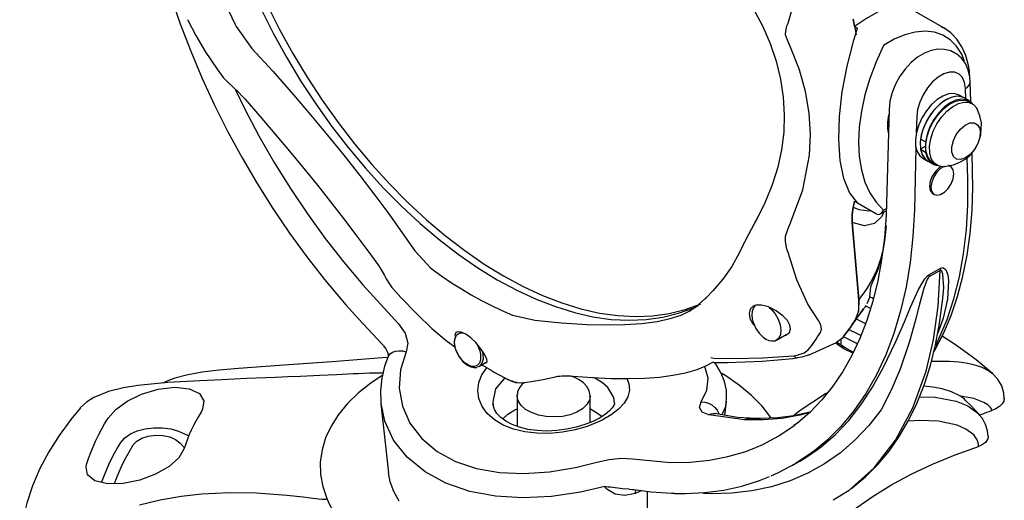
# Model space of a CAD drawing. Units: inches. Extents: x 33.2 to 55, y 6.6 to 23.3.
# Drawn here: x 48.8 to 49.9, y 20.5 to 21 of the extents above; entities that cross this region are included whole.
import ezdxf

# ---------------------------------------------------------------- set-up
doc = ezdxf.new("R2010")
doc.units = ezdxf.units.IN
doc.header["$MEASUREMENT"] = 0

# ---------------------------------------------------------------- blocks, each defined once
blk = doc.blocks.new('C-Splash 2')
at = {"color": 7, "linetype": 'Continuous'}
for p, q in [((15.8664, 5.6608), (15.7167, 5.7473)), ((15.5162, 5.6956), (15.5269, 5.6349)), ((13.1316, 5.6779), (13.1373, 5.6668)), ((13.1373, 5.6668), (13.1981, 5.5824)), ((15.2607, 5.6692), (15.2653, 5.6803)), ((15.5214, 5.667), (15.5328, 5.6604)), ((15.8562, 5.6662), (15.8664, 5.6608)), ((15.9689, 5.3762), (15.9668, 5.455)), ((15.9436, 5.3915), (15.9249, 5.4023)), ((15.9624, 5.3807), (15.9436, 5.3915)), ((15.9496, 5.3881), (15.9485, 5.4278)), ((15.9749, 5.3691), (15.9605, 5.3774)), ((15.6541, 5.3465), (15.6449, 4.9871)), ((15.7608, 5.3194), (15.7592, 5.2574)), ((15.7943, 5.2222), (15.7755, 5.233)), ((15.7955, 5.2052), (15.7755, 5.1937)), ((15.7969, 5.2237), (15.7943, 5.2222)), ((15.7577, 5.1995), (15.7516, 4.96)), ((15.7755, 5.1937), (15.7943, 5.1828)), ((15.7943, 5.1828), (15.7969, 5.1844)), ((15.976, 5.1061), (15.9741, 5.1794)), ((15.7844, 5.159), (15.8031, 5.1481)), ((15.8031, 5.1481), (15.8219, 5.1373)), ((15.8238, 5.1406), (15.8382, 5.1323)), ((15.8912, 5.1276), (15.8859, 5.1306)), ((15.9577, 5.079), (15.9555, 5.1616)), ((15.8234, 5.0224), (15.8287, 5.0193)), ((15.5214, 4.9933), (15.5162, 4.9708)), ((15.5214, 4.9933), (15.5328, 4.9868)), ((15.5328, 4.9868), (15.6061, 4.9444)), ((15.6328, 4.959), (15.6442, 4.9648)), ((15.538, 4.6131), (15.5121, 4.9113)), ((15.5121, 4.9113), (15.538, 4.6131)), ((15.6375, 4.8401), (15.6441, 4.8978)), ((15.6328, 4.8098), (15.6375, 4.8401)), ((13.8259, 4.8014), (13.8845, 4.7373)), ((15.2653, 4.795), (15.2607, 4.8081)), ((13.8845, 4.7373), (13.893, 4.7307)), ((15.8079, 4.7094), (15.8523, 4.735)), ((15.8509, 4.726), (15.8079, 4.7011)), ((13.6255, 4.6705), (13.7626, 4.5207)), ((15.8588, 4.5989), (15.8596, 4.6066)), ((14.1933, 4.5574), (14.2023, 4.5539)), ((15.4939, 4.4901), (15.556, 4.5782)), ((14.2023, 4.5539), (14.2885, 4.5344)), ((15.2205, 4.458), (15.258, 4.4796)), ((15.3459, 4.4014), (15.4509, 4.4478)), ((15.4686, 4.4312), (15.4497, 4.4439)), ((15.4754, 4.4669), (15.4509, 4.448)), ((15.4836, 4.4289), (15.4519, 4.45)), ((15.4692, 4.4385), (15.4692, 4.4618)), ((15.4724, 4.4634), (15.4754, 4.4669)), ((14.0731, 4.3558), (14.1012, 4.372)), ((14.9762, 4.3723), (14.9485, 4.3583)), ((14.967, 4.3902), (14.9791, 4.3878)), ((14.0731, 4.3558), (14.0657, 4.3529)), ((14.9485, 4.3583), (14.9454, 4.3568)), ((14.2201, 4.2425), (14.2204, 4.2475)), ((14.2201, 4.2425), (14.2201, 4.1247)), ((14.5016, 4.1397), (14.5016, 4.2425)), ((14.5016, 4.2425), (14.5016, 4.24)), ((15.0215, 4.1674), (15.0273, 4.2209)), ((13.6955, 4.2118), (13.724, 3.9461)), ((15.0963, 4.1504), (14.9592, 4.1692)), ((14.6653, 3.9995), (14.8114, 3.9859)), ((15.2833, 3.9751), (15.3103, 3.9906)), ((14.7015, 3.8774), (14.6758, 3.8664)), ((14.7225, 3.792), (14.7223, 3.8746))]:
    blk.add_line(p, q, dxfattribs=at)
at = {"color": 7, "linetype": 'Continuous', "flags": 128}
for points in [[(13.2319, 5.736), (13.2796, 5.6413), (13.331, 5.5483), (13.3858, 5.4572), (13.444, 5.3686), (13.5051, 5.2827), (13.5689, 5.2), (13.6352, 5.1208), (13.7037, 5.0454), (13.7741, 4.9742), (13.8461, 4.9075), (13.9193, 4.8455), (13.9935, 4.7885), (14.0683, 4.7368), (14.1435, 4.6906), (14.2186, 4.65), (14.2934, 4.6153), (14.3676, 4.5867), (14.4409, 4.5641), (14.5128, 4.5478), (14.5832, 4.5377), (14.6517, 4.534), (14.718, 4.5367), (14.7818, 4.5457), (14.843, 4.561), (14.9011, 4.5825), (14.9037, 4.5836)], [(13.2319, 5.736), (13.2796, 5.6413), (13.331, 5.5483), (13.3858, 5.4572), (13.444, 5.3686), (13.5051, 5.2827), (13.5689, 5.2), (13.6352, 5.1208), (13.7037, 5.0454), (13.7741, 4.9742), (13.8461, 4.9075), (13.9193, 4.8455), (13.9935, 4.7885), (14.0683, 4.7368), (14.1435, 4.6906), (14.2186, 4.65), (14.2934, 4.6153), (14.3676, 4.5867), (14.4409, 4.5641), (14.5128, 4.5478), (14.5832, 4.5377), (14.6517, 4.534), (14.718, 4.5367), (14.7818, 4.5457), (14.843, 4.561), (14.9011, 4.5825), (14.919, 4.5907)], [(13.2566, 5.7502), (13.3043, 5.6556), (13.3557, 5.5625), (13.4106, 5.4715), (13.4687, 5.3829), (13.5298, 5.297), (13.5937, 5.2143), (13.66, 5.1351), (13.7285, 5.0597), (13.7989, 4.9885), (13.8708, 4.9218), (13.944, 4.8598), (14.0182, 4.8028), (14.0931, 4.7511), (14.1682, 4.7049), (14.2434, 4.6643), (14.3182, 4.6296), (14.3924, 4.6009), (14.4656, 4.5784), (14.5376, 4.5621), (14.6079, 4.552), (14.6764, 4.5483), (14.7427, 4.551), (14.8066, 4.56), (14.8677, 4.5752), (14.9258, 4.5968), (14.9279, 4.5977)], [(12.9815, 6.0648), (12.9965, 6.0163), (13.0126, 5.9677), (13.0298, 5.9191), (13.048, 5.8706), (13.0674, 5.8221), (13.0878, 5.7738), (13.1092, 5.7257), (13.1316, 5.6779)], [(15.2653, 5.6803), (15.2888, 5.7609), (15.3286, 5.87), (15.3818, 5.9825)], [(12.884, 5.787), (12.8853, 5.7829), (12.9217, 5.677), (12.9621, 5.5715), (13.0062, 5.4668), (13.054, 5.3631), (13.1053, 5.2607), (13.16, 5.16), (13.2178, 5.0612), (13.2788, 4.9646), (13.3425, 4.8706), (13.409, 4.7793), (13.4779, 4.6911), (13.5453, 4.6105), (13.5599, 4.5938)], [(15.716, 5.7462), (15.7123, 5.7493), (15.6879, 5.7518), (15.6532, 5.743), (15.6091, 5.7227), (15.5674, 5.6982), (15.5214, 5.667)], [(15.1371, 5.7255), (15.1668, 5.6696), (15.1959, 5.602), (15.219, 5.5332), (15.2358, 5.464), (15.2462, 5.3951), (15.2502, 5.3267), (15.2479, 5.2591), (15.2395, 5.192), (15.2249, 5.1244), (15.2041, 5.0568), (15.1771, 4.9898), (15.1441, 4.9237), (15.1373, 4.9123)], [(15.5214, 5.667), (15.5208, 5.6705), (15.5202, 5.6741), (15.5195, 5.6777), (15.5189, 5.6813), (15.5182, 5.6848), (15.5175, 5.6884), (15.5169, 5.692), (15.5162, 5.6956)], [(12.95, 5.6932), (12.9518, 5.6891), (12.9813, 5.6321), (13.0179, 5.5706), (13.0635, 5.5023), (13.0807, 5.479)], [(15.2555, 5.6348), (15.2552, 5.6401), (15.2607, 5.6692)], [(15.5328, 4.9868), (15.5021, 5.0264), (15.4799, 5.081), (15.466, 5.1499), (15.4605, 5.2315), (15.4633, 5.3201), (15.4738, 5.4156), (15.4921, 5.5145), (15.5181, 5.6145), (15.5328, 5.6604)], [(15.9647, 5.4959), (15.9609, 5.5173), (15.9502, 5.5553), (15.9349, 5.5893), (15.9152, 5.6187), (15.8917, 5.643), (15.8648, 5.6617), (15.8548, 5.6662)], [(15.2746, 5.5878), (15.2629, 5.615), (15.2555, 5.6348)], [(15.9456, 5.5329), (15.9342, 5.5603), (15.9147, 5.5913), (15.8903, 5.6161), (15.8617, 5.6342), (15.8293, 5.6453), (15.7936, 5.6492), (15.7554, 5.6459), (15.7154, 5.6353), (15.6743, 5.6177), (15.6328, 5.5935)], [(13.1981, 5.5824), (13.278, 5.4943), (13.3582, 5.4032), (13.4237, 5.3267), (13.4879, 5.2498), (13.5522, 5.1705), (13.6141, 5.092), (13.6713, 5.0172), (13.7254, 4.9441), (13.7775, 4.8714), (13.8259, 4.8014)], [(15.2746, 4.9104), (15.3218, 5.0369), (15.3475, 5.1705), (15.3514, 5.2519), (15.3465, 5.3334), (15.3325, 5.417), (15.3095, 5.4995), (15.2746, 5.5878)], [(15.6328, 5.5935), (15.6042, 5.5304), (15.5803, 5.4667), (15.5614, 5.4031), (15.5477, 5.3404), (15.5394, 5.2793), (15.5367, 5.2208), (15.5394, 5.1654), (15.5477, 5.1139), (15.5614, 5.067), (15.5803, 5.0252), (15.6042, 4.989), (15.6328, 4.959)], [(15.9083, 5.5641), (15.8918, 5.5727), (15.8672, 5.5787), (15.842, 5.5792), (15.8164, 5.5744), (15.7904, 5.5644), (15.7642, 5.5489), (15.739, 5.5281), (15.7159, 5.5032), (15.6957, 5.475), (15.6789, 5.4444), (15.666, 5.4123), (15.6576, 5.3792), (15.6541, 5.3465)], [(15.9668, 5.455), (15.9653, 5.4733), (15.9591, 5.5006), (15.9483, 5.5245), (15.9335, 5.5447), (15.915, 5.5607), (15.9083, 5.5641)], [(13.0805, 5.479), (13.0866, 5.4709), (13.0894, 5.4681)], [(13.0892, 5.468), (13.0905, 5.4663), (13.1099, 5.447), (13.1218, 5.4369)], [(15.9485, 5.4278), (15.9452, 5.4513), (15.9369, 5.4702), (15.9239, 5.4836), (15.9071, 5.4906), (15.8873, 5.4909), (15.8658, 5.4844), (15.8436, 5.4716), (15.822, 5.4531), (15.8022, 5.43), (15.7854, 5.4036), (15.7724, 5.3753), (15.7641, 5.3467), (15.7608, 5.3194)], [(15.9624, 5.4871), (15.9629, 5.4879), (15.9643, 5.4912), (15.9648, 5.4944), (15.9647, 5.4959)], [(15.9659, 5.4667), (15.966, 5.4683), (15.9647, 5.4959)], [(13.1215, 5.4365), (13.1461, 5.4143), (13.163, 5.396)], [(15.9485, 5.4278), (15.9563, 5.4336), (15.962, 5.4401), (15.9656, 5.4471), (15.9668, 5.4544), (15.9668, 5.455)], [(13.1352, 5.4224), (13.1699, 5.351), (13.2251, 5.2458), (13.2839, 5.1427), (13.3462, 5.042), (13.4117, 4.9441), (13.4803, 4.8493), (13.5516, 4.758), (13.6255, 4.6705)], [(13.1632, 5.3961), (13.17, 5.3884), (13.2289, 5.3208), (13.2867, 5.2533), (13.3432, 5.1862), (13.3979, 5.1198), (13.4506, 5.0546), (13.5014, 4.9906), (13.5509, 4.9268), (13.599, 4.8637), (13.6452, 4.8015), (13.6832, 4.7493)], [(15.9249, 5.4023), (15.9217, 5.404), (15.9037, 5.4087), (15.8833, 5.407), (15.8614, 5.399), (15.8392, 5.385), (15.8177, 5.3658), (15.7981, 5.3424), (15.7814, 5.3158), (15.7683, 5.2875), (15.7595, 5.2588), (15.7555, 5.2312), (15.7565, 5.2061), (15.7624, 5.1848), (15.773, 5.1682), (15.7844, 5.159)], [(15.9436, 5.3915), (15.9405, 5.3932), (15.9225, 5.3979), (15.902, 5.3962), (15.8801, 5.3882), (15.8579, 5.3742), (15.8365, 5.355), (15.8169, 5.3315), (15.8001, 5.305), (15.787, 5.2766), (15.7783, 5.248), (15.7743, 5.2204), (15.7753, 5.1953), (15.7812, 5.1739), (15.7917, 5.1574), (15.8031, 5.1481)], [(15.9436, 5.3915), (15.9341, 5.3957), (15.9147, 5.398), (15.8932, 5.3937), (15.8706, 5.3829), (15.8482, 5.3663), (15.8271, 5.3446), (15.8084, 5.3191), (15.7931, 5.291), (15.7819, 5.2618), (15.7755, 5.233)], [(15.9767, 5.368), (15.9691, 5.376), (15.9528, 5.3849), (15.9334, 5.3872), (15.9119, 5.3829), (15.8893, 5.3721), (15.8669, 5.3554), (15.8458, 5.3338), (15.8271, 5.3082), (15.8118, 5.2801), (15.8007, 5.251), (15.7943, 5.2222)], [(15.8238, 5.1406), (15.8124, 5.1498), (15.8019, 5.1667), (15.7963, 5.1886), (15.7959, 5.2142), (15.8006, 5.2423), (15.8103, 5.2713), (15.8244, 5.2996), (15.8422, 5.3257), (15.8626, 5.3483), (15.8846, 5.366)], [(15.8591, 5.126), (15.8416, 5.1305), (15.8268, 5.1415), (15.8164, 5.1584), (15.8108, 5.1802), (15.8103, 5.2059), (15.8151, 5.234), (15.8247, 5.263), (15.8388, 5.2913), (15.8566, 5.3174), (15.877, 5.34), (15.899, 5.3577)], [(15.8846, 5.366), (15.9071, 5.3779), (15.9287, 5.3835), (15.9483, 5.3823), (15.9605, 5.3774)], [(15.899, 5.3577), (15.9215, 5.3696), (15.9431, 5.3752), (15.9628, 5.374), (15.9794, 5.3662), (15.9921, 5.3521), (15.9938, 5.3493)], [(15.6518, 5.2564), (15.6488, 5.273), (15.6488, 5.2987), (15.6539, 5.3266)], [(15.8599, 5.1269), (15.8682, 5.1266), (15.9023, 5.1333), (15.9301, 5.1446), (15.9505, 5.1573), (15.965, 5.1697), (15.9748, 5.1802), (15.9883, 5.1989), (15.9993, 5.2204), (16.0081, 5.2499), (16.01, 5.2952), (16.0045, 5.3228), (15.9923, 5.352)], [(16.006, 5.2619), (16.0043, 5.2396), (15.9966, 5.2156), (15.9837, 5.1927), (15.9671, 5.1735), (15.9487, 5.1601), (15.9305, 5.154), (15.9146, 5.1559), (15.9028, 5.1656), (15.8964, 5.1821), (15.8961, 5.2034), (15.902, 5.2271), (15.9134, 5.2507), (15.9291, 5.2713), (15.9471, 5.2867), (15.9656, 5.2952), (15.9824, 5.2958), (15.9957, 5.2884), (16.0039, 5.2739), (16.006, 5.2619)], [(15.7755, 5.1937), (15.7819, 5.1723), (15.7931, 5.1559), (15.8031, 5.1481)], [(15.7943, 5.1828), (15.8007, 5.1614), (15.8118, 5.1451), (15.8271, 5.1347), (15.84, 5.1313)], [(15.8533, 5.1267), (15.8471, 5.1224), (15.8326, 5.108), (15.8209, 5.0899), (15.8132, 5.0701), (15.8105, 5.0511)], [(15.8158, 5.048), (15.8184, 5.0321), (15.826, 5.0211), (15.8378, 5.0165), (15.8522, 5.0187), (15.8675, 5.0276), (15.882, 5.0419), (15.8938, 5.0601), (15.9015, 5.0799), (15.9042, 5.0989), (15.9015, 5.1148), (15.8939, 5.1257), (15.8821, 5.1304), (15.8821, 5.1304)], [(15.8665, 5.1277), (15.8524, 5.1193), (15.8379, 5.105), (15.8262, 5.0868), (15.8185, 5.067), (15.8158, 5.048)], [(15.8268, 4.4119), (15.8308, 4.4184), (15.8642, 4.4834), (15.8934, 4.5527), (15.9184, 4.6262), (15.939, 4.7037), (15.9551, 4.7848), (15.9668, 4.8694), (15.974, 4.9571), (15.9766, 5.0478), (15.976, 5.1061)], [(15.8105, 5.0511), (15.8131, 5.0352), (15.8207, 5.0242), (15.8234, 5.0224)], [(15.8341, 4.4374), (15.8466, 4.4629), (15.878, 4.5374), (15.9043, 4.6169), (15.9255, 4.7011), (15.9415, 4.7897), (15.9522, 4.8825), (15.9576, 4.979), (15.9577, 5.079)], [(15.6449, 4.9871), (15.6431, 4.9398), (15.6364, 4.8519), (15.6255, 4.767), (15.6105, 4.6856), (15.5913, 4.6077), (15.5682, 4.5337), (15.5411, 4.4637), (15.5101, 4.3979), (15.4755, 4.3365), (15.4371, 4.2797), (15.3952, 4.2275), (15.3498, 4.1801), (15.3009, 4.1377), (15.2875, 4.1281)], [(15.5162, 4.9708), (15.5169, 4.9736), (15.5175, 4.9764), (15.5182, 4.9792), (15.5189, 4.982), (15.5195, 4.9848), (15.5202, 4.9876), (15.5208, 4.9905), (15.5214, 4.9933)], [(15.7516, 4.96), (15.7464, 4.857), (15.7358, 4.7575), (15.7199, 4.6618), (15.6989, 4.5702), (15.6727, 4.4831), (15.6414, 4.4008), (15.6052, 4.3235), (15.5642, 4.2516), (15.5185, 4.1853), (15.4684, 4.1249), (15.4139, 4.0705), (15.3678, 4.0318)], [(15.5121, 4.9113), (15.5118, 4.9421), (15.5162, 4.9708)], [(15.5162, 4.9708), (15.5118, 4.9426), (15.5121, 4.9113)], [(15.6326, 4.9501), (15.6265, 4.9337), (15.5981, 4.9069), (15.559, 4.8986), (15.5121, 4.9113)], [(15.5162, 4.9708), (15.5371, 4.9614), (15.5761, 4.9557), (15.5826, 4.958)], [(15.6061, 4.9444), (15.6121, 4.9425), (15.6182, 4.9432), (15.6241, 4.9464), (15.6294, 4.9521), (15.6327, 4.9589), (15.6328, 4.959)], [(15.6204, 4.9441), (15.6359, 4.9517), (15.6438, 4.9564)], [(15.1377, 4.9123), (15.1326, 4.9034), (15.1119, 4.8652), (15.0965, 4.8349)], [(15.2555, 4.8581), (15.2654, 4.8884), (15.2746, 4.9104)], [(15.0919, 4.8252), (15.0777, 4.7956), (15.0477, 4.7421), (15.0139, 4.6931), (14.9766, 4.6489), (14.9487, 4.6211)], [(15.0964, 4.8347), (15.0947, 4.8313), (15.0921, 4.8253)], [(15.2607, 4.8081), (15.2554, 4.8383), (15.2555, 4.8581)], [(15.3818, 4.5327), (15.341, 4.5959), (15.2982, 4.6906), (15.2653, 4.795)], [(15.538, 4.6131), (15.5547, 4.6347), (15.5701, 4.6572), (15.5841, 4.6807), (15.5968, 4.705), (15.608, 4.7301), (15.6177, 4.756), (15.626, 4.7826), (15.6328, 4.8098)], [(15.5837, 4.6645), (15.6132, 4.7344), (15.6328, 4.8098)], [(13.6827, 4.7491), (13.6951, 4.7315), (13.7088, 4.7063)], [(13.893, 4.7307), (13.9304, 4.7041), (13.9679, 4.6789), (14.0055, 4.6551), (14.0431, 4.6327), (14.0808, 4.6116), (14.1184, 4.5921), (14.1559, 4.574), (14.1933, 4.5574)], [(15.4387, 3.841), (15.5008, 3.8785), (15.5967, 3.9649), (15.6785, 4.0713), (15.7455, 4.1963), (15.7966, 4.3376), (15.8251, 4.4591), (15.8432, 4.589), (15.8509, 4.726)], [(15.5453, 4.2074), (15.5897, 4.2756), (15.6316, 4.3508), (15.6802, 4.4524), (15.7131, 4.5287), (15.7367, 4.5843), (15.7543, 4.6242), (15.768, 4.6528), (15.7841, 4.6817), (15.7925, 4.6938), (15.8025, 4.7051), (15.8079, 4.7094)], [(15.8079, 4.7094), (15.8078, 4.7084), (15.8078, 4.7074), (15.8077, 4.7064), (15.8077, 4.7054), (15.8077, 4.7043), (15.8077, 4.7033), (15.8078, 4.7022), (15.8079, 4.7011)], [(15.8523, 4.735), (15.8582, 4.7369), (15.8646, 4.736), (15.8726, 4.7286), (15.8801, 4.7091), (15.8829, 4.6861), (15.8794, 4.6154), (15.863, 4.5427), (15.8421, 4.4845)], [(15.8523, 4.735), (15.852, 4.7339), (15.8518, 4.7328), (15.8516, 4.7317), (15.8514, 4.7306), (15.8512, 4.7294), (15.8511, 4.7283), (15.851, 4.7271), (15.8509, 4.726)], [(15.8596, 4.6066), (15.8653, 4.661), (15.8614, 4.7123), (15.8573, 4.7231), (15.854, 4.7261), (15.8523, 4.7263), (15.8509, 4.726)], [(13.7093, 4.7064), (13.7154, 4.6942), (13.7294, 4.6718), (13.7323, 4.668)], [(15.8079, 4.7011), (15.8057, 4.6991), (15.805, 4.6982), (15.8007, 4.6912), (15.7997, 4.6893), (15.7953, 4.6787), (15.7866, 4.6522), (15.7791, 4.625), (15.769, 4.586), (15.7546, 4.5305), (15.7327, 4.4525), (15.6967, 4.3457), (15.6625, 4.2642), (15.6242, 4.1893)], [(13.7323, 4.668), (13.7378, 4.6608), (13.7415, 4.657)], [(13.7416, 4.657), (13.7719, 4.6225), (13.8335, 4.5584), (13.8919, 4.5029), (13.9467, 4.4563), (13.98, 4.4311)], [(15.5694, 4.5992), (15.5796, 4.6231), (15.5837, 4.6645)], [(13.5601, 4.5941), (13.6091, 4.5392), (13.6808, 4.4622), (13.7045, 4.438)], [(14.9436, 4.6165), (14.9317, 4.6054), (14.9159, 4.5913), (14.9106, 4.5868)], [(14.9491, 4.6213), (14.9447, 4.6174), (14.9432, 4.6159)], [(15.507, 3.8841), (15.5116, 3.8873), (15.563, 3.9298), (15.6106, 3.9772), (15.6542, 4.0294), (15.6937, 4.0859), (15.7294, 4.1471), (15.7614, 4.2133), (15.7896, 4.2841), (15.8136, 4.3594), (15.8335, 4.4388), (15.8491, 4.5221), (15.859, 4.5989)], [(15.538, 4.6131), (15.5363, 4.5697), (15.5236, 4.5355)], [(15.5363, 4.5697), (15.5372, 4.5751), (15.538, 4.6131)], [(15.5936, 4.6171), (15.5873, 4.6201), (15.5796, 4.6234)], [(14.2885, 4.5344), (14.3915, 4.5241), (14.4895, 4.5178), (14.5652, 4.5159), (14.6353, 4.5172), (14.7012, 4.5218), (14.76, 4.5297), (14.8097, 4.5404), (14.8521, 4.5541), (14.8862, 4.5701)], [(14.91, 4.5863), (14.8979, 4.5771), (14.8861, 4.5705)], [(14.8862, 4.5701), (14.8881, 4.571), (14.889, 4.5716)], [(15.1299, 4.5881), (15.1187, 4.5768), (15.1145, 4.5604), (15.1179, 4.541), (15.1288, 4.5206), (15.1352, 4.5137)], [(15.1376, 4.5885), (15.1317, 4.5818), (15.1268, 4.5695), (15.1253, 4.5539), (15.1267, 4.5402), (15.1292, 4.5295), (15.1335, 4.5174), (15.141, 4.5021)], [(15.2504, 4.4752), (15.256, 4.4764), (15.2701, 4.4874), (15.2747, 4.5006), (15.2721, 4.5155), (15.2624, 4.5326), (15.2446, 4.5516), (15.2191, 4.5705), (15.1899, 4.5853), (15.1627, 4.5927), (15.1407, 4.5922), (15.1299, 4.5881), (15.1299, 4.5881)], [(15.192, 4.583), (15.2005, 4.5756), (15.2151, 4.5583), (15.2267, 4.5382), (15.2344, 4.5169), (15.2374, 4.4965), (15.2356, 4.4787), (15.229, 4.4651), (15.2205, 4.458)], [(15.556, 4.5782), (15.5535, 4.5745), (15.5478, 4.5664), (15.542, 4.5585), (15.536, 4.5507), (15.5299, 4.5431), (15.5236, 4.5355)], [(15.5644, 4.5911), (15.5643, 4.5909), (15.559, 4.5826), (15.556, 4.5782)], [(15.5636, 4.5898), (15.5661, 4.5885), (15.584, 4.5794)], [(13.7626, 4.5207), (13.7883, 4.4845), (13.7985, 4.4463), (13.7921, 4.4119)], [(15.3901, 4.4875), (15.3943, 4.4995), (15.3917, 4.516), (15.3818, 4.5327)], [(15.4754, 4.4669), (15.4817, 4.4751), (15.4879, 4.4834), (15.4941, 4.4918), (15.5002, 4.5004), (15.5062, 4.509), (15.512, 4.5177), (15.5179, 4.5266), (15.5236, 4.5355)], [(15.5236, 4.5355), (15.5179, 4.5266), (15.512, 4.5177), (15.5062, 4.509), (15.5002, 4.5004), (15.4941, 4.4918), (15.4879, 4.4834), (15.4817, 4.4751), (15.4754, 4.4669)], [(15.5633, 4.521), (15.5601, 4.5227), (15.5312, 4.5376), (15.5286, 4.539)], [(14.0983, 4.3703), (14.1008, 4.3699), (14.105, 4.3738), (14.1033, 4.3846), (14.0945, 4.4028), (14.0795, 4.4255), (14.061, 4.4479), (14.0413, 4.4668), (14.022, 4.4807), (14.0047, 4.4885), (13.9911, 4.4898), (13.9842, 4.4866)], [(15.141, 4.5021), (15.1536, 4.4841), (15.1593, 4.4777), (15.1691, 4.4688), (15.1795, 4.4617), (15.1906, 4.4567), (15.2019, 4.4543), (15.2132, 4.4552), (15.2202, 4.4584)], [(15.3425, 4.4198), (15.3487, 4.4279), (15.3549, 4.4361), (15.361, 4.4444), (15.367, 4.4528), (15.3729, 4.4613), (15.3787, 4.4699), (15.3844, 4.4787), (15.3901, 4.4875)], [(15.4754, 4.4669), (15.4817, 4.4745), (15.4874, 4.4816)], [(15.4874, 4.4816), (15.4878, 4.4821), (15.4938, 4.4899), (15.4939, 4.4901)], [(15.5018, 4.4978), (15.5312, 4.4832), (15.5469, 4.4752)], [(13.9783, 4.4628), (13.9771, 4.4512), (13.9785, 4.4376), (13.981, 4.4268), (13.9853, 4.4147), (13.9928, 4.3994)], [(14.0794, 4.3811), (14.0748, 4.3681), (14.0638, 4.3578), (14.0552, 4.3554), (14.0447, 4.3561), (14.0327, 4.3605), (14.0202, 4.3687), (14.0082, 4.38), (13.9979, 4.3934), (13.9898, 4.4076), (13.9841, 4.4212), (13.9792, 4.4442), (13.9798, 4.4604)], [(15.4775, 4.4713), (15.4978, 4.4612), (15.5258, 4.4467), (15.5329, 4.4429)], [(16.0529, 4.3284), (15.9897, 4.3809), (15.914, 4.4368), (15.8589, 4.473)], [(13.7033, 4.4372), (13.7142, 4.424), (13.7211, 4.4113), (13.7237, 4.402), (13.7237, 4.3996)], [(13.7231, 4.3941), (13.7241, 4.3962), (13.7304, 4.4045), (13.7395, 4.411), (13.7509, 4.4151), (13.764, 4.4166), (13.778, 4.4156), (13.7921, 4.4119)], [(13.7921, 4.4119), (13.7704, 4.3432), (13.7656, 4.2724), (13.778, 4.203), (13.8072, 4.1373), (13.8524, 4.0784), (13.9125, 4.0282), (13.9833, 3.99), (14.0643, 3.9629), (14.1526, 3.9476), (14.2459, 3.9434), (14.3453, 3.95), (14.4448, 3.9664), (14.5279, 3.9872)], [(14.086, 4.415), (14.0883, 4.4038), (14.0889, 4.3845), (14.0846, 4.3686), (14.0759, 4.3576), (14.0731, 4.3558)], [(15.2868, 4.3975), (15.3001, 4.3994), (15.3275, 4.4081), (15.3425, 4.4198)], [(15.4836, 4.4289), (15.4813, 4.4303), (15.4774, 4.4315), (15.4732, 4.4318), (15.4686, 4.4312)], [(15.5146, 4.4075), (15.4822, 4.4225), (15.4686, 4.4312)], [(15.5163, 4.411), (15.5086, 4.4144), (15.4874, 4.4264), (15.4838, 4.4291)], [(13.7237, 4.3911), (13.6995, 4.3889), (13.603, 4.381), (13.5077, 4.3738), (13.4139, 4.3672), (13.3223, 4.3609), (13.2332, 4.3548), (13.1467, 4.3487), (13.072, 4.3421), (13.0058, 4.3338), (12.9457, 4.3227), (12.9008, 4.311), (12.8668, 4.2982), (12.8547, 4.2917)], [(13.7236, 4.3938), (13.7094, 4.3565), (13.6985, 4.3104), (13.6937, 4.2632), (13.6951, 4.2158), (13.6956, 4.2128)], [(13.7237, 4.3996), (13.7237, 4.3966), (13.723, 4.3942)], [(13.9928, 4.3994), (14.0054, 4.3814), (14.0111, 4.3751), (14.0209, 4.3661), (14.0313, 4.3591), (14.0424, 4.354), (14.0537, 4.3517), (14.0645, 4.3525)], [(14.9762, 4.3723), (14.9777, 4.3722), (14.988, 4.3717), (14.9952, 4.3714)], [(14.9791, 4.3878), (15.0568, 4.3868), (15.1666, 4.3891), (15.2868, 4.3975)], [(15.0263, 4.2192), (15.028, 4.2298), (15.027, 4.2642), (15.0198, 4.2976), (15.007, 4.3297), (14.9884, 4.3615), (14.9806, 4.3716)], [(14.9909, 4.3716), (15.0006, 4.3712), (15.0045, 4.3713)], [(15.0046, 4.3714), (15.0312, 4.3715), (15.0999, 4.3734), (15.1649, 4.3768), (15.2253, 4.3814), (15.2829, 4.3873), (15.2999, 4.3895)], [(15.2868, 4.3975), (15.2891, 4.3947), (15.2914, 4.3925), (15.2938, 4.3909), (15.2961, 4.3898), (15.2985, 4.3894), (15.2999, 4.3895)], [(15.3001, 4.39), (15.3187, 4.3927), (15.3435, 4.4004), (15.3462, 4.4018)], [(15.8178, 4.3758), (15.8214, 4.3762), (15.8873, 4.3768), (15.9049, 4.3757), (15.923, 4.3741), (15.9416, 4.3716), (15.9583, 4.3687), (15.9748, 4.365), (15.9928, 4.36), (16.0116, 4.3531), (16.0382, 4.3395), (16.053, 4.3285)], [(13.3605, 4.3175), (13.46, 4.3224), (13.5237, 4.3254), (13.5876, 4.3283), (13.6077, 4.3292), (13.6291, 4.33), (13.6518, 4.3308), (13.6613, 4.3311), (13.6745, 4.3313), (13.6839, 4.3314), (13.6929, 4.3313), (13.6997, 4.3311), (13.7034, 4.3309)], [(14.6436, 4.3092), (14.6514, 4.2895), (14.6531, 4.2642), (14.6468, 4.239), (14.6325, 4.2145), (14.6109, 4.1909), (14.5823, 4.1688), (14.5475, 4.1487), (14.4899, 4.1248), (14.4438, 4.1117), (14.3951, 4.1025), (14.3459, 4.098), (14.2969, 4.0984), (14.2501, 4.1038), (14.2063, 4.1144), (14.1669, 4.1299), (14.1329, 4.15), (14.1053, 4.1744), (14.0849, 4.2019), (14.0726, 4.2318), (14.0683, 4.2627), (14.0723, 4.2936), (14.0841, 4.3234), (14.1035, 4.3512)], [(14.0848, 4.3625), (14.0956, 4.3557), (14.1098, 4.3477)], [(14.11, 4.3471), (14.1201, 4.3413), (14.132, 4.3345), (14.1439, 4.3278), (14.1558, 4.3212), (14.1677, 4.3147)], [(14.4268, 4.3201), (14.4363, 4.3191), (14.5114, 4.3132), (14.5825, 4.3099), (14.6492, 4.3091), (14.7113, 4.3108), (14.7686, 4.3152), (14.821, 4.3221), (14.8695, 4.3317), (14.9141, 4.3443), (14.9454, 4.3566)], [(14.9297, 4.2191), (14.9514, 4.2649), (14.9562, 4.311), (14.944, 4.3557)], [(15.1997, 4.1571), (15.1979, 4.1597), (15.1644, 4.2028), (15.1243, 4.244), (15.0779, 4.2829), (15.0255, 4.3192), (15.0096, 4.329)], [(16.0984, 4.2307), (16.097, 4.2527), (16.0887, 4.281), (16.0726, 4.3079), (16.0514, 4.3299)], [(13.3605, 4.3177), (13.2886, 4.314), (13.1776, 4.309), (13.0822, 4.3049), (12.9967, 4.301), (12.874, 4.2936), (12.7581, 4.2819), (12.7024, 4.2729), (12.6453, 4.2588), (12.588, 4.2357), (12.5606, 4.2184), (12.5361, 4.1959)], [(13.7002, 4.3216), (13.6562, 4.292), (13.6083, 4.2537), (13.5666, 4.2131), (13.5314, 4.1704), (13.5032, 4.1261), (13.482, 4.0804), (13.4681, 4.0339), (13.4615, 3.9868), (13.4625, 3.9395), (13.4708, 3.8925), (13.4865, 3.8462)], [(14.173, 4.3119), (14.1374, 4.2693), (14.1261, 4.2194), (14.1275, 4.2061)], [(14.1677, 4.3147), (14.1812, 4.3076), (14.1931, 4.302), (14.1995, 4.3003)], [(14.168, 4.3146), (14.1813, 4.3075), (14.1956, 4.3006), (14.2066, 4.2964), (14.2136, 4.2946), (14.2184, 4.2938), (14.2201, 4.2937), (14.2203, 4.2936), (14.2204, 4.2936), (14.2204, 4.2936), (14.2204, 4.2936), (14.2204, 4.2936), (14.2204, 4.2936), (14.2204, 4.2936), (14.2204, 4.2936)], [(14.2199, 4.2937), (14.2149, 4.2944), (14.2096, 4.2958), (14.2044, 4.2977), (14.1995, 4.3003)], [(14.2198, 4.2936), (14.2306, 4.2931), (14.2504, 4.2943), (14.2826, 4.2988), (14.321, 4.3059), (14.357, 4.3136)], [(14.2478, 4.2941), (14.2387, 4.286), (14.2288, 4.2728), (14.2223, 4.2578), (14.2211, 4.2483)], [(14.3568, 4.3136), (14.3616, 4.3147), (14.3637, 4.3153)], [(14.363, 4.315), (14.3637, 4.3151), (14.3773, 4.318), (14.385, 4.3191)], [(14.3847, 4.319), (14.3929, 4.3201), (14.4246, 4.3202), (14.4271, 4.3199)], [(14.5011, 4.2396), (14.5016, 4.2439), (14.4979, 4.2625), (14.4891, 4.2787), (14.476, 4.2928), (14.46, 4.3044), (14.4422, 4.3134), (14.4276, 4.3186)], [(14.5952, 4.2138), (14.5936, 4.2363), (14.5699, 4.2749), (14.5489, 4.2931), (14.5226, 4.3099), (14.5152, 4.3131)], [(12.6432, 4.156), (12.6727, 4.1896), (12.7168, 4.2215), (12.7724, 4.2489), (12.8363, 4.2685), (12.9008, 4.2763), (12.9566, 4.2702), (12.9953, 4.2514), (13.0126, 4.2236), (13.0079, 4.1909), (13.0021, 4.1801)], [(15.2842, 4.1653), (15.3109, 4.1878), (15.4091, 4.2514), (15.4178, 4.2556)], [(15.9298, 4.2408), (15.9274, 4.2423), (15.8944, 4.2584), (15.8589, 4.2694), (15.8226, 4.2765), (15.7881, 4.2803)], [(14.5952, 4.2138), (14.5951, 4.2123), (14.593, 4.2059), (14.5873, 4.1966), (14.5763, 4.1842), (14.5596, 4.1705), (14.5385, 4.1571), (14.5121, 4.1438), (14.4814, 4.1318), (14.4475, 4.1216), (14.411, 4.1138), (14.3729, 4.1088), (14.3345, 4.1069), (14.2971, 4.1084), (14.2618, 4.1133), (14.2291, 4.1213), (14.2009, 4.1319), (14.1764, 4.145), (14.1572, 4.1593), (14.1426, 4.1747), (14.1328, 4.1905), (14.1275, 4.2061), (14.1272, 4.2121)], [(14.5016, 4.24), (14.4987, 4.226), (14.4889, 4.2087), (14.4727, 4.1931), (14.4508, 4.18), (14.4245, 4.17), (14.3949, 4.1636), (14.3637, 4.1612), (14.3323, 4.1629), (14.3024, 4.1686), (14.2753, 4.178), (14.2526, 4.1906), (14.2353, 4.2058), (14.2243, 4.2228), (14.2202, 4.2409), (14.2201, 4.2425)], [(14.9592, 4.1692), (14.9335, 4.1803), (14.9233, 4.1982), (14.9297, 4.2191)], [(14.9297, 4.2191), (14.9438, 4.2182), (14.9578, 4.2142), (14.9708, 4.2074), (14.9822, 4.1982), (14.9914, 4.1869), (14.9977, 4.1744), (14.9986, 4.1717)], [(15.025, 4.2212), (15.0235, 4.2004), (15.01, 4.1692)], [(15.7718, 4.2394), (15.832, 4.2378), (15.9131, 4.2216), (15.9575, 4.2035), (15.9961, 4.1763), (16.0013, 4.1693)], [(15.9487, 4.2244), (15.9451, 4.2293), (15.9298, 4.2408)], [(16.0499, 4.1856), (16.0487, 4.1912), (16.0473, 4.1941), (16.0452, 4.1973), (16.0348, 4.2077), (16.0194, 4.2174), (15.9804, 4.2319), (15.9298, 4.2408)], [(16.0022, 4.1691), (15.9681, 4.2066), (15.9492, 4.2248)], [(16.0985, 4.2339), (16.096, 4.2223), (16.0896, 4.2113), (16.0795, 4.2013), (16.0661, 4.1926), (16.0499, 4.1856)], [(12.5367, 4.1958), (12.4997, 4.1517), (12.4545, 4.0899), (12.4148, 4.0265), (12.3807, 3.9619), (12.3523, 3.896), (12.3298, 3.8291), (12.3133, 3.7615), (12.3028, 3.6932), (12.3027, 3.6902)], [(13.0021, 4.1801), (12.9916, 4.1629), (12.9818, 4.1456), (12.9727, 4.1282), (12.9642, 4.1107), (12.9563, 4.093), (12.9492, 4.0753), (12.9427, 4.0575), (12.9369, 4.0396)], [(14.5578, 3.8924), (14.4651, 3.8708), (14.3534, 3.8544), (14.2422, 3.849), (14.1369, 3.8555), (14.0375, 3.8742), (13.9457, 3.9057), (13.8652, 3.9493), (13.7965, 4.0058), (13.7443, 4.0717), (13.7101, 4.1446), (13.6963, 4.2128)], [(14.1642, 4.1527), (14.1849, 4.1717), (14.2116, 4.1886), (14.2201, 4.1928)], [(14.5016, 4.1928), (14.5027, 4.1923), (14.5307, 4.1762), (14.5481, 4.1624)], [(15.6242, 4.1893), (15.5762, 4.1279), (15.5236, 4.0725), (15.4668, 4.0233), (15.4059, 3.9805), (15.3411, 3.9443), (15.2726, 3.9148), (15.2007, 3.892), (15.1256, 3.8762), (15.0476, 3.8672), (14.967, 3.8652), (14.937, 3.8662)], [(15.3517, 4.1791), (15.3101, 4.1681), (15.2415, 4.1558), (15.1702, 4.1499), (15.0963, 4.1504)], [(15.3494, 4.1798), (15.3483, 4.1794), (15.2874, 4.1657), (15.2239, 4.1575), (15.1582, 4.1548), (15.118, 4.1558)], [(15.3787, 4.0356), (15.392, 4.0458), (15.4474, 4.0937), (15.4985, 4.1476), (15.5453, 4.2074)], [(16.001, 4.1681), (16.0043, 4.1693), (16.0134, 4.1726), (16.0225, 4.1759), (16.0316, 4.1792), (16.0407, 4.1824), (16.0499, 4.1856)], [(12.5607, 3.9784), (12.5681, 4.001), (12.5763, 4.0235), (12.5853, 4.0459), (12.5952, 4.0682), (12.606, 4.0904), (12.6175, 4.1124), (12.6299, 4.1343), (12.6432, 4.156)], [(14.9592, 4.1692), (14.9677, 4.1728), (14.9764, 4.1744), (14.985, 4.174), (14.9865, 4.1738)], [(14.9871, 4.1737), (14.9829, 4.1748), (14.9832, 4.1746)], [(15.1178, 4.1563), (15.0698, 4.1597), (15.0025, 4.1704), (14.9866, 4.1741)], [(15.0963, 4.1504), (15.1052, 4.1542), (15.1145, 4.1558), (15.1179, 4.1558)], [(15.9994, 4.0479), (15.9992, 4.056), (15.9944, 4.0732), (15.9806, 4.0923), (15.9507, 4.1144), (15.9164, 4.1291), (15.845, 4.1448), (15.7721, 4.1479), (15.7278, 4.1444)], [(16.0363, 4.0862), (16.0342, 4.1081), (16.0263, 4.1327), (16.014, 4.1551), (16.0019, 4.1698)], [(12.6929, 4.0633), (12.7079, 4.0807), (12.7292, 4.0957), (12.7557, 4.1076), (12.7861, 4.1158), (12.819, 4.1198), (12.8525, 4.1196), (12.8852, 4.115), (12.9153, 4.1064), (12.9523, 4.0893)], [(15.1426, 4.0444), (15.1673, 4.0554), (15.2297, 4.0886), (15.2886, 4.1279), (15.2919, 4.1303)], [(12.6184, 3.9088), (12.628, 3.9346), (12.6368, 3.9564), (12.6464, 3.978), (12.6568, 3.9996), (12.668, 4.021), (12.6801, 4.0422), (12.6929, 4.0633)], [(12.7406, 4.0533), (12.754, 4.0676), (12.7738, 4.0793), (12.7985, 4.0872), (12.826, 4.0908), (12.8542, 4.0898), (12.8808, 4.0842), (12.9035, 4.0745), (12.9206, 4.0615), (12.9381, 4.0417)], [(16.036, 4.0862), (16.0355, 4.0769), (16.0264, 4.0633), (16.01, 4.0522), (15.9994, 4.0479)], [(12.9369, 4.0396), (12.9163, 4.0038), (12.8783, 3.9697), (12.8267, 3.9402), (12.7658, 3.9178), (12.7014, 3.9049), (12.641, 3.9036), (12.5927, 3.9148), (12.5642, 3.9378), (12.5586, 3.9692), (12.5607, 3.9784)], [(12.6687, 3.9042), (12.6775, 3.9283), (12.6861, 3.9494), (12.6954, 3.9705), (12.7055, 3.9914), (12.7164, 4.0121), (12.7281, 4.0328), (12.7406, 4.0533)], [(14.8114, 3.9859), (14.8876, 3.9868), (14.9615, 3.9942), (15.033, 4.0082), (15.1016, 4.0286), (15.1426, 4.0444)], [(15.1864, 3.2894), (15.1868, 3.2926), (15.1973, 3.354), (15.2147, 3.4148), (15.239, 3.4749), (15.27, 3.534), (15.3076, 3.5917), (15.3517, 3.6479), (15.4021, 3.7024), (15.4585, 3.7548), (15.5207, 3.805), (15.5884, 3.8527), (15.6614, 3.8978), (15.7393, 3.94), (15.8219, 3.9792), (15.9087, 4.0152), (15.9994, 4.0479)], [(15.3678, 4.0318), (15.3553, 4.0223), (15.2927, 3.9806), (15.2265, 3.9455), (15.1987, 3.9331)], [(15.3103, 3.9906), (15.3327, 4.0042), (15.3787, 4.0356)], [(14.5279, 3.9872), (14.5757, 3.9975), (14.6217, 4.0018), (14.6653, 3.9995)], [(13.7651, 3.8369), (13.7445, 3.8736), (13.7306, 3.9113), (13.724, 3.9461)], [(14.8281, 3.8664), (14.869, 3.866), (14.9439, 3.8697), (15.0166, 3.8792), (15.0871, 3.8946), (15.1549, 3.9156), (15.1937, 3.9315)], [(14.5578, 3.8924), (14.558, 3.8924), (14.5642, 3.8925), (14.5698, 3.8923), (14.58, 3.8916), (14.6269, 3.8853), (14.6517, 3.8835)], [(14.6758, 3.8664), (14.636, 3.8577), (14.5987, 3.8632), (14.5664, 3.8826), (14.562, 3.8872), (14.5599, 3.8897), (14.5579, 3.8922), (14.5578, 3.8924)], [(14.6517, 3.8828), (14.6651, 3.8819), (14.6694, 3.8812)], [(14.6699, 3.8816), (14.7372, 3.8726), (14.8154, 3.867), (14.8281, 3.8669)], [(14.6767, 3.8807), (14.6762, 3.8782), (14.6757, 3.8728), (14.6758, 3.8664)], [(13.4865, 3.8462), (13.4867, 3.8456), (13.4866, 3.845), (13.4862, 3.8446), (13.4857, 3.8441), (13.4849, 3.8438), (13.4839, 3.8435), (13.4811, 3.8431), (13.4684, 3.8433), (13.4551, 3.8445), (13.4442, 3.8457), (13.4323, 3.8471), (13.3956, 3.8516), (13.332, 3.8587), (13.2156, 3.8671), (13.1103, 3.8683), (13.005, 3.863), (12.9248, 3.854), (12.8444, 3.8402), (12.764, 3.8206)], [(13.4865, 3.8462), (13.4916, 3.8346), (13.4971, 3.8232), (13.5031, 3.8118), (13.5096, 3.8006), (13.5165, 3.7894), (13.5238, 3.7783), (13.5316, 3.7673), (13.5398, 3.7564)]]:
    blk.add_lwpolyline(points, dxfattribs=at)
at = {"color": 7, "linetype": 'Continuous'}
for points in [[(13.9798, 4.4604), (13.9868, 4.4767), (13.9931, 4.4824), (14.0011, 4.4855), (14.0102, 4.486)], [(13.9842, 4.4866), (13.9807, 4.4764), (13.9831, 4.4681)], [(14.0616, 4.4473), (14.0648, 4.4426), (14.0715, 4.4295), (14.0764, 4.416), (14.0794, 4.403), (14.0794, 4.3811)]]:
    blk.add_lwpolyline(points, dxfattribs=at)

msp = doc.modelspace()

# ---------------------------------------------------------------- block references
at = {"xscale": 0.2700000000000031, "yscale": 0.2699999999999996, "zscale": 0.27}
msp.add_blockref('C-Splash 2', (45.5205, 19.4416), dxfattribs=at)

doc.saveas('drawing.dxf')
